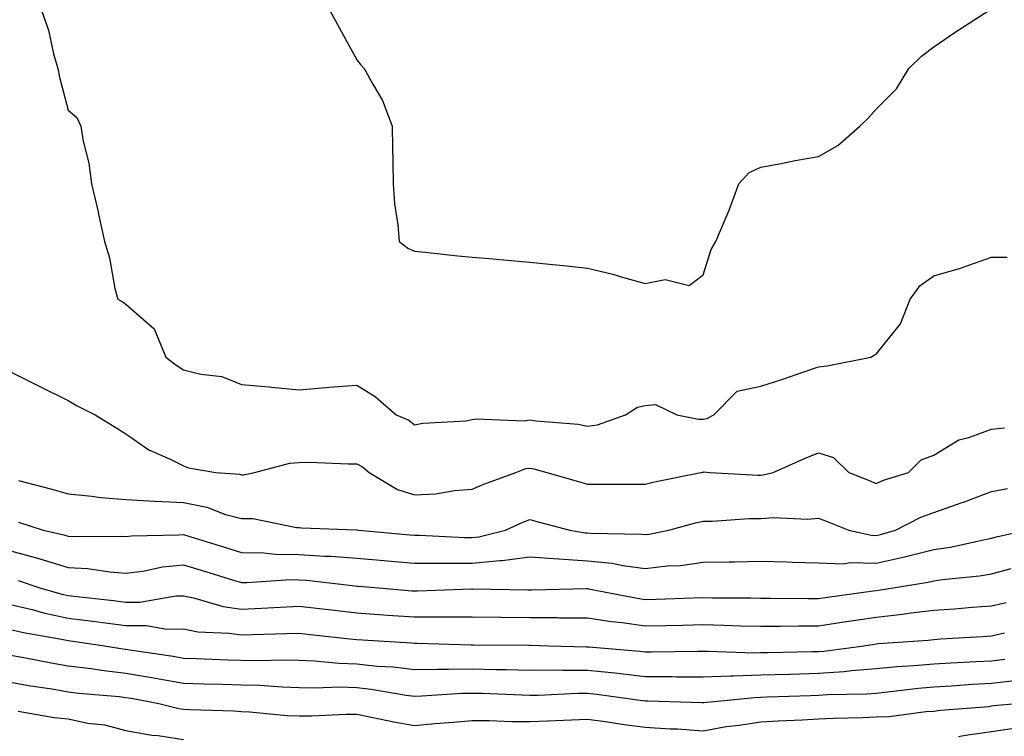
# Model space of a CAD drawing. Units: inches. Extents: x 926243 to 928883, y 7355978 to 7358618.
# Drawn here: x 928120 to 928290, y 7356106 to 7356230 of the extents above; entities that cross this region are included whole.
import ezdxf

# ---------------------------------------------------------------- set-up
doc = ezdxf.new("R2010")
doc.units = ezdxf.units.IN
doc.header["$MEASUREMENT"] = 0
doc.layers.add('Contour_92627355', color=7, linetype='Continuous', true_color=0x27d2d8)

msp = doc.modelspace()

# ---------------------------------------------------------------- linework, layer by layer
at = {"layer": 'Contour_92627355'}
for points in [[(928123.4, 7356231.92, 3413), (928124.65, 7356228.52, 3413), (928125.52, 7356224.45, 3413), (928126.26, 7356221.92, 3413), (928126.52, 7356220.39, 3413), (928128.05, 7356214.7, 3413), (928129.53, 7356213.4, 3413), (928130.24, 7356211.92, 3413), (928130.66, 7356209.32, 3413), (928131.63, 7356205.5, 3413), (928132.07, 7356201.92, 3413), (928133.23, 7356197.1, 3413), (928133.31, 7356196.66, 3413), (928134.34, 7356191.92, 3413), (928135.21, 7356189.08, 3413), (928136.15, 7356183.82, 3413), (928136.63, 7356181.92, 3413), (928137.57, 7356181.44, 3413), (928138.05, 7356181.07, 3413), (928142.94, 7356176.81, 3413), (928144.96, 7356171.92, 3413), (928146.71, 7356170.58, 3413), (928148.05, 7356169.73, 3413), (928151.03, 7356168.94, 3413), (928154.67, 7356168.54, 3413), (928158.05, 7356167.16, 3413), (928162.88, 7356166.75, 3413), (928163.28, 7356166.69, 3413), (928168.05, 7356166.23, 3413), (928172.76, 7356166.63, 3413), (928173.27, 7356166.7, 3413), (928178.05, 7356167.06, 3413), (928181.22, 7356165.09, 3413), (928184.85, 7356161.92, 3413), (928187.09, 7356160.96, 3413), (928188.05, 7356160.16, 3413), (928189.49, 7356160.48, 3413), (928197.03, 7356160.9, 3413), (928198.05, 7356161.08, 3413), (928198.74, 7356161.23, 3413), (928207.03, 7356160.9, 3413), (928208.05, 7356161.05, 3413), (928209.1, 7356160.87, 3413), (928216.4, 7356160.27, 3413), (928218.05, 7356159.92, 3413), (928219.78, 7356160.19, 3413), (928224.62, 7356161.92, 3413), (928226.72, 7356163.25, 3413), (928228.05, 7356163.55, 3413), (928229.83, 7356163.7, 3413), (928233.52, 7356161.92, 3413), (928237.27, 7356161.14, 3413), (928238.05, 7356161.16, 3413), (928238.7, 7356161.27, 3413), (928239.91, 7356161.92, 3413), (928243.95, 7356166.02, 3413), (928248.05, 7356166.85, 3413), (928251.86, 7356168.11, 3413), (928255.5, 7356169.37, 3413), (928258.05, 7356170.23, 3413), (928259.59, 7356170.38, 3413), (928267.11, 7356171.92, 3413), (928267.73, 7356172.24, 3413), (928268.05, 7356172.4, 3413), (928272.29, 7356177.68, 3413), (928273.95, 7356181.92, 3413), (928275.67, 7356184.3, 3413), (928278.05, 7356185.99, 3413), (928282.68, 7356187.29, 3413), (928283.92, 7356187.79, 3413), (928288.05, 7356189.2, 3413), (928290.74, 7356189.23, 3413)], [(928173.38, 7356231.92, 3414), (928175.03, 7356228.9, 3414), (928178.05, 7356223.43, 3414), (928178.7, 7356222.57, 3414), (928179.36, 7356221.92, 3414), (928180.81, 7356219.16, 3414), (928182.49, 7356216.36, 3414), (928184.19, 7356211.92, 3414), (928184.27, 7356208.14, 3414), (928184.32, 7356205.65, 3414), (928184.38, 7356201.92, 3414), (928184.61, 7356198.48, 3414), (928185.17, 7356194.8, 3414), (928185.38, 7356191.92, 3414), (928186.9, 7356190.77, 3414), (928188.05, 7356190.25, 3414), (928189.89, 7356190.09, 3414), (928195.57, 7356189.44, 3414), (928198.05, 7356189.23, 3414), (928201, 7356188.97, 3414), (928204.76, 7356188.63, 3414), (928208.05, 7356188.33, 3414), (928212.04, 7356187.93, 3414), (928213.88, 7356187.76, 3414), (928218.05, 7356187.33, 3414), (928222.41, 7356186.27, 3414), (928224.28, 7356185.69, 3414), (928228.05, 7356184.67, 3414), (928231.51, 7356185.38, 3414), (928235.65, 7356184.32, 3414), (928238.05, 7356186.15, 3414), (928239.44, 7356190.53, 3414), (928240.29, 7356191.92, 3414), (928241.86, 7356195.73, 3414), (928242.6, 7356197.37, 3414), (928244.26, 7356201.92, 3414), (928246.07, 7356203.9, 3414), (928248.05, 7356204.83, 3414), (928251.58, 7356205.45, 3414), (928254.02, 7356205.95, 3414), (928258.05, 7356206.64, 3414), (928261.4, 7356208.57, 3414), (928265.23, 7356211.92, 3414), (928266.68, 7356213.28, 3414), (928268.05, 7356214.85, 3414), (928271.6, 7356218.37, 3414), (928273.7, 7356221.92, 3414), (928275.93, 7356224.04, 3414), (928278.05, 7356225.64, 3414), (928281.75, 7356228.22, 3414), (928287.6, 7356231.92, 3414)], [(928118.05, 7356169.34, 3412), (928122.99, 7356166.86, 3412), (928123.23, 7356166.74, 3412), (928128.05, 7356164.4, 3412), (928129.6, 7356163.47, 3412), (928132.74, 7356161.92, 3412), (928136, 7356159.87, 3412), (928138.05, 7356158.62, 3412), (928142, 7356155.87, 3412), (928145.71, 7356154.26, 3412), (928148.05, 7356153.07, 3412), (928148.89, 7356152.76, 3412), (928153.6, 7356151.92, 3412), (928157.74, 7356151.61, 3412), (928158.05, 7356151.53, 3412), (928158.44, 7356151.53, 3412), (928160.3, 7356151.92, 3412), (928166.44, 7356153.53, 3412), (928168.05, 7356153.67, 3412), (928169.82, 7356153.69, 3412), (928176.55, 7356153.42, 3412), (928178.05, 7356153.44, 3412), (928179.04, 7356152.91, 3412), (928180.18, 7356151.92, 3412), (928185.11, 7356148.98, 3412), (928188.05, 7356148.05, 3412), (928191.76, 7356148.22, 3412), (928194.96, 7356148.83, 3412), (928198.05, 7356149.02, 3412), (928200.07, 7356149.9, 3412), (928205.64, 7356151.92, 3412), (928207.37, 7356152.6, 3412), (928208.05, 7356152.69, 3412), (928208.71, 7356152.58, 3412), (928210.96, 7356151.92, 3412), (928216.48, 7356150.35, 3412), (928218.05, 7356149.92, 3412), (928220.08, 7356149.9, 3412), (928226.06, 7356149.93, 3412), (928228.05, 7356149.9, 3412), (928229.66, 7356150.31, 3412), (928237.7, 7356151.92, 3412), (928237.98, 7356151.99, 3412), (928238.05, 7356151.99, 3412), (928238.14, 7356152.01, 3412), (928239.28, 7356151.92, 3412), (928247.61, 7356151.48, 3412), (928248.05, 7356151.49, 3412), (928248.45, 7356151.52, 3412), (928250.22, 7356151.92, 3412), (928255.62, 7356154.35, 3412), (928258.05, 7356155.35, 3412), (928260.64, 7356154.52, 3412), (928263.29, 7356151.92, 3412), (928266.7, 7356150.57, 3412), (928268.05, 7356150.03, 3412), (928269.35, 7356150.62, 3412), (928273.63, 7356151.92, 3412), (928275.88, 7356154.1, 3412), (928278.05, 7356154.95, 3412), (928282.36, 7356157.61, 3412), (928284.11, 7356157.98, 3412), (928288.05, 7356159.44, 3412), (928290.3, 7356159.67, 3412)], [(928119.42, 7356150.55, 3411), (928125.19, 7356149.06, 3411), (928128.05, 7356148.2, 3411), (928132.13, 7356147.85, 3411), (928133.7, 7356147.57, 3411), (928138.05, 7356147.26, 3411), (928143, 7356146.97, 3411), (928143.09, 7356146.96, 3411), (928148.05, 7356146.71, 3411), (928152.05, 7356145.92, 3411), (928155.3, 7356144.67, 3411), (928158.05, 7356143.93, 3411), (928160.06, 7356143.93, 3411), (928167.59, 7356142.38, 3411), (928168.05, 7356142.38, 3411), (928168.49, 7356142.36, 3411), (928177.97, 7356142, 3411), (928178.05, 7356142, 3411), (928178.1, 7356141.97, 3411), (928178.4, 7356141.92, 3411), (928187.24, 7356141.11, 3411), (928188.05, 7356141.04, 3411), (928188.93, 7356141.04, 3411), (928196.79, 7356140.66, 3411), (928198.05, 7356140.65, 3411), (928199.2, 7356140.77, 3411), (928203.84, 7356141.92, 3411), (928206.71, 7356143.26, 3411), (928208.05, 7356143.79, 3411), (928209.51, 7356143.38, 3411), (928214.97, 7356141.92, 3411), (928217.63, 7356141.5, 3411), (928218.05, 7356141.47, 3411), (928218.55, 7356141.42, 3411), (928227.38, 7356141.24, 3411), (928228.05, 7356141.16, 3411), (928228.73, 7356141.24, 3411), (928232.15, 7356141.92, 3411), (928236.76, 7356143.21, 3411), (928238.05, 7356143.51, 3411), (928239.65, 7356143.52, 3411), (928246.04, 7356143.93, 3411), (928248.05, 7356143.94, 3411), (928250.24, 7356144.11, 3411), (928256.14, 7356143.83, 3411), (928258.05, 7356144.03, 3411), (928259.56, 7356143.43, 3411), (928263.34, 7356141.92, 3411), (928267.17, 7356141.04, 3411), (928268.05, 7356141.02, 3411), (928268.79, 7356141.18, 3411), (928271.39, 7356141.92, 3411), (928275.8, 7356144.17, 3411), (928278.05, 7356144.99, 3411), (928282.8, 7356146.67, 3411), (928283.18, 7356146.79, 3411), (928288.05, 7356148.63, 3411), (928290.81, 7356149.16, 3411)], [(928119.45, 7356143.31, 3410), (928123.73, 7356141.92, 3410), (928127.27, 7356141.14, 3410), (928128.05, 7356140.9, 3410), (928129.14, 7356140.83, 3410), (928137.05, 7356140.92, 3410), (928138.05, 7356140.84, 3410), (928139.01, 7356140.96, 3410), (928147.23, 7356141.11, 3410), (928148.05, 7356141.19, 3410), (928149.1, 7356140.86, 3410), (928155.12, 7356138.99, 3410), (928158.05, 7356138.08, 3410), (928161.97, 7356138, 3410), (928163.92, 7356137.79, 3410), (928168.05, 7356137.72, 3410), (928172.54, 7356137.44, 3410), (928173.55, 7356137.42, 3410), (928178.05, 7356137.11, 3410), (928182.81, 7356136.68, 3410), (928183.34, 7356136.63, 3410), (928188.05, 7356136.21, 3410), (928192.32, 7356136.19, 3410), (928193.72, 7356136.24, 3410), (928198.05, 7356136.23, 3410), (928202.84, 7356136.7, 3410), (928203.27, 7356136.7, 3410), (928208.05, 7356137.32, 3410), (928213.01, 7356136.96, 3410), (928213.08, 7356136.95, 3410), (928218.05, 7356136.64, 3410), (928222.32, 7356136.19, 3410), (928224.18, 7356135.79, 3410), (928228.05, 7356135.28, 3410), (928231.86, 7356135.73, 3410), (928234.13, 7356135.84, 3410), (928238.05, 7356136.37, 3410), (928242.6, 7356136.47, 3410), (928243.51, 7356136.46, 3410), (928248.05, 7356136.56, 3410), (928252.56, 7356136.43, 3410), (928253.55, 7356136.42, 3410), (928258.05, 7356136.3, 3410), (928262.26, 7356136.13, 3410), (928263.62, 7356136.35, 3410), (928268.05, 7356136.24, 3410), (928272.73, 7356137.24, 3410), (928273.63, 7356137.5, 3410), (928278.05, 7356138.57, 3410), (928280.96, 7356139.01, 3410), (928286.37, 7356140.23, 3410), (928288.05, 7356140.53, 3410), (928289.14, 7356140.83, 3410), (928294.08, 7356141.92, 3410)], [(928118.05, 7356138.34, 3409), (928122.94, 7356137.03, 3409), (928123.12, 7356136.99, 3409), (928128.05, 7356135.49, 3409), (928131.4, 7356135.27, 3409), (928135.28, 7356134.69, 3409), (928138.05, 7356134.48, 3409), (928140.97, 7356134.84, 3409), (928144.41, 7356135.56, 3409), (928148.05, 7356135.93, 3409), (928151.11, 7356134.98, 3409), (928156.67, 7356133.3, 3409), (928158.05, 7356132.87, 3409), (928158.98, 7356132.86, 3409), (928166.6, 7356133.37, 3409), (928168.05, 7356133.34, 3409), (928169.38, 7356133.26, 3409), (928177.69, 7356132.28, 3409), (928178.05, 7356132.26, 3409), (928178.36, 7356132.23, 3409), (928181.88, 7356131.92, 3409), (928187.58, 7356131.45, 3409), (928188.05, 7356131.41, 3409), (928188.55, 7356131.42, 3409), (928197.92, 7356131.79, 3409), (928198.19, 7356131.79, 3409), (928207.72, 7356131.59, 3409), (928208.05, 7356131.59, 3409), (928208.39, 7356131.58, 3409), (928217.94, 7356131.81, 3409), (928218.05, 7356131.81, 3409), (928218.18, 7356131.79, 3409), (928226.33, 7356130.2, 3409), (928228.05, 7356129.95, 3409), (928229.96, 7356130.01, 3409), (928236.37, 7356130.24, 3409), (928238.05, 7356130.28, 3409), (928239.72, 7356130.24, 3409), (928246.32, 7356130.19, 3409), (928248.05, 7356130.14, 3409), (928249.82, 7356130.15, 3409), (928256.22, 7356130.09, 3409), (928258.05, 7356130.1, 3409), (928259.64, 7356130.33, 3409), (928267.53, 7356131.4, 3409), (928268.05, 7356131.47, 3409), (928268.46, 7356131.52, 3409), (928270.99, 7356131.92, 3409), (928277.04, 7356132.93, 3409), (928278.05, 7356133.18, 3409), (928279.53, 7356133.4, 3409), (928285.94, 7356134.03, 3409), (928288.05, 7356134.39, 3409), (928291.45, 7356135.32, 3409)], [(928119.35, 7356133.23, 3408), (928123.11, 7356131.92, 3408), (928126.96, 7356130.83, 3408), (928128.05, 7356130.6, 3408), (928129.55, 7356130.42, 3408), (928135.89, 7356129.76, 3408), (928138.05, 7356129.49, 3408), (928140.48, 7356129.49, 3408), (928146.69, 7356130.56, 3408), (928148.05, 7356130.56, 3408), (928149.73, 7356130.24, 3408), (928154.87, 7356128.74, 3408), (928158.05, 7356128.26, 3408), (928161.56, 7356128.41, 3408), (928164.75, 7356128.62, 3408), (928168.05, 7356128.77, 3408), (928171.61, 7356128.36, 3408), (928174.19, 7356128.06, 3408), (928178.05, 7356127.62, 3408), (928182.68, 7356127.29, 3408), (928183.36, 7356127.23, 3408), (928188.05, 7356126.9, 3408), (928193.05, 7356126.92, 3408), (928198.05, 7356126.94, 3408), (928203.01, 7356126.87, 3408), (928203.09, 7356126.87, 3408), (928208.05, 7356126.81, 3408), (928212.91, 7356126.78, 3408), (928213.2, 7356126.77, 3408), (928218.05, 7356126.74, 3408), (928222.22, 7356126.1, 3408), (928224.05, 7356125.92, 3408), (928228.05, 7356125.36, 3408), (928231.58, 7356125.45, 3408), (928234.47, 7356125.5, 3408), (928238.05, 7356125.59, 3408), (928241.63, 7356125.5, 3408), (928244.59, 7356125.38, 3408), (928248.05, 7356125.29, 3408), (928251.44, 7356125.31, 3408), (928254.6, 7356125.37, 3408), (928258.05, 7356125.39, 3408), (928262.12, 7356125.98, 3408), (928263.73, 7356126.24, 3408), (928268.05, 7356126.86, 3408), (928272.61, 7356127.36, 3408), (928273.66, 7356127.53, 3408), (928278.05, 7356128.05, 3408), (928281.65, 7356128.32, 3408), (928284.71, 7356128.58, 3408), (928288.05, 7356128.83, 3408), (928290.56, 7356129.41, 3408)], [(928118.05, 7356129.08, 3407), (928121.79, 7356128.18, 3407), (928123.76, 7356127.63, 3407), (928128.05, 7356126.71, 3407), (928132.32, 7356126.19, 3407), (928134.03, 7356125.94, 3407), (928138.05, 7356125.42, 3407), (928141.56, 7356125.43, 3407), (928145.16, 7356124.81, 3407), (928148.05, 7356124.82, 3407), (928150.48, 7356124.35, 3407), (928155.86, 7356124.11, 3407), (928158.05, 7356123.79, 3407), (928160, 7356123.87, 3407), (928165.96, 7356124.01, 3407), (928168.05, 7356124.1, 3407), (928170.01, 7356123.88, 3407), (928176.83, 7356123.14, 3407), (928178.05, 7356123, 3407), (928179.06, 7356122.93, 3407), (928187.55, 7356122.43, 3407), (928188.05, 7356122.39, 3407), (928188.52, 7356122.39, 3407), (928197.87, 7356122.1, 3407), (928198.05, 7356122.1, 3407), (928198.23, 7356122.09, 3407), (928207.94, 7356122.03, 3407), (928208.05, 7356122.03, 3407), (928208.16, 7356122.03, 3407), (928211.27, 7356121.92, 3407), (928217.85, 7356121.72, 3407), (928218.05, 7356121.72, 3407), (928218.27, 7356121.7, 3407), (928227.09, 7356120.96, 3407), (928228.05, 7356120.85, 3407), (928229.13, 7356120.84, 3407), (928237.09, 7356120.96, 3407), (928238.05, 7356120.95, 3407), (928238.98, 7356120.98, 3407), (928246.83, 7356120.7, 3407), (928248.05, 7356120.74, 3407), (928249.2, 7356120.77, 3407), (928257.02, 7356120.89, 3407), (928258.05, 7356120.92, 3407), (928258.98, 7356120.99, 3407), (928265.93, 7356121.92, 3407), (928267.76, 7356122.21, 3407), (928268.05, 7356122.25, 3407), (928268.42, 7356122.29, 3407), (928277.07, 7356122.89, 3407), (928278.05, 7356123.01, 3407), (928279.23, 7356123.1, 3407), (928286.44, 7356123.53, 3407), (928288.05, 7356123.65, 3407), (928290.31, 7356124.18, 3407)], [(928118.05, 7356124.73, 3406), (928120.32, 7356124.19, 3406), (928126.91, 7356123.06, 3406), (928128.05, 7356122.82, 3406), (928128.85, 7356122.72, 3406), (928134.31, 7356121.92, 3406), (928137.53, 7356121.4, 3406), (928138.05, 7356121.34, 3406), (928138.74, 7356121.23, 3406), (928146.22, 7356120.09, 3406), (928148.05, 7356119.77, 3406), (928150.26, 7356119.71, 3406), (928155.63, 7356119.5, 3406), (928158.05, 7356119.43, 3406), (928160.6, 7356119.36, 3406), (928165.61, 7356119.48, 3406), (928168.05, 7356119.41, 3406), (928170.65, 7356119.32, 3406), (928175, 7356118.88, 3406), (928178.05, 7356118.79, 3406), (928181.57, 7356118.4, 3406), (928184.37, 7356118.24, 3406), (928188.05, 7356117.79, 3406), (928192.09, 7356117.88, 3406), (928193.95, 7356117.83, 3406), (928198.05, 7356117.9, 3406), (928202.17, 7356117.8, 3406), (928203.92, 7356117.79, 3406), (928208.05, 7356117.69, 3406), (928212.24, 7356117.73, 3406), (928213.81, 7356117.68, 3406), (928218.05, 7356117.71, 3406), (928222.77, 7356117.2, 3406), (928223.28, 7356117.15, 3406), (928228.05, 7356116.6, 3406), (928232.69, 7356116.57, 3406), (928233.43, 7356116.54, 3406), (928238.05, 7356116.51, 3406), (928242.81, 7356116.68, 3406), (928243.25, 7356116.72, 3406), (928248.05, 7356116.87, 3406), (928252.97, 7356117.01, 3406), (928253.14, 7356117.01, 3406), (928258.05, 7356117.14, 3406), (928262.51, 7356117.46, 3406), (928263.76, 7356117.63, 3406), (928268.05, 7356117.97, 3406), (928271.65, 7356118.32, 3406), (928274.63, 7356118.49, 3406), (928278.05, 7356118.8, 3406), (928281, 7356118.97, 3406), (928285.3, 7356119.17, 3406), (928288.05, 7356119.33, 3406), (928290.37, 7356119.6, 3406)], [(928118.05, 7356120.27, 3405), (928120.05, 7356119.92, 3405), (928125.09, 7356118.96, 3405), (928128.05, 7356118.46, 3405), (928132.02, 7356117.95, 3405), (928133.8, 7356117.66, 3405), (928138.05, 7356117.15, 3405), (928142.54, 7356116.41, 3405), (928143.8, 7356116.18, 3405), (928148.05, 7356115.44, 3405), (928151.47, 7356115.34, 3405), (928154.7, 7356115.27, 3405), (928158.05, 7356115.17, 3405), (928161.21, 7356115.08, 3405), (928165.2, 7356114.77, 3405), (928168.05, 7356114.69, 3405), (928170.73, 7356114.6, 3405), (928175.2, 7356114.77, 3405), (928178.05, 7356114.69, 3405), (928180.55, 7356114.42, 3405), (928186.6, 7356113.37, 3405), (928188.05, 7356113.19, 3405), (928189.35, 7356113.22, 3405), (928196.27, 7356113.7, 3405), (928198.05, 7356113.73, 3405), (928199.82, 7356113.69, 3405), (928206.57, 7356113.4, 3405), (928208.05, 7356113.37, 3405), (928209.51, 7356113.38, 3405), (928216.28, 7356113.69, 3405), (928218.05, 7356113.7, 3405), (928219.66, 7356113.53, 3405), (928227.56, 7356112.41, 3405), (928228.05, 7356112.35, 3405), (928228.47, 7356112.35, 3405), (928237.9, 7356112.07, 3405), (928238.05, 7356112.07, 3405), (928238.2, 7356112.07, 3405), (928247, 7356112.97, 3405), (928248.05, 7356113.01, 3405), (928249.17, 7356113.04, 3405), (928256.65, 7356113.32, 3405), (928258.05, 7356113.36, 3405), (928259.6, 7356113.47, 3405), (928266.38, 7356113.59, 3405), (928268.05, 7356113.73, 3405), (928270.05, 7356113.92, 3405), (928275.39, 7356114.58, 3405), (928278.05, 7356114.82, 3405), (928281.13, 7356115, 3405), (928284.72, 7356115.25, 3405), (928288.05, 7356115.44, 3405), (928292.03, 7356115.91, 3405)], [(928118.05, 7356115.6, 3404), (928121.18, 7356115.05, 3404), (928125.59, 7356114.38, 3404), (928128.05, 7356113.96, 3404), (928129.86, 7356113.73, 3404), (928136.86, 7356113.11, 3404), (928138.05, 7356112.96, 3404), (928138.95, 7356112.82, 3404), (928143.77, 7356111.92, 3404), (928147.2, 7356111.07, 3404), (928148.05, 7356110.94, 3404), (928149.11, 7356110.86, 3404), (928156.77, 7356110.64, 3404), (928158.05, 7356110.53, 3404), (928159.49, 7356110.48, 3404), (928165.98, 7356109.86, 3404), (928168.05, 7356109.79, 3404), (928170.19, 7356109.78, 3404), (928176.2, 7356110.07, 3404), (928178.05, 7356110.06, 3404), (928180.34, 7356109.63, 3404), (928184.78, 7356108.66, 3404), (928188.05, 7356108.09, 3404), (928191.55, 7356108.42, 3404), (928194.82, 7356108.69, 3404), (928198.05, 7356108.98, 3404), (928200.99, 7356108.98, 3404), (928204.92, 7356108.79, 3404), (928208.05, 7356108.79, 3404), (928211.08, 7356108.89, 3404), (928215.25, 7356109.11, 3404), (928218.05, 7356109.22, 3404), (928221.17, 7356108.8, 3404), (928224.41, 7356108.28, 3404), (928228.05, 7356107.82, 3404), (928232.43, 7356107.54, 3404), (928233.63, 7356107.5, 3404), (928238.05, 7356107.2, 3404), (928242.06, 7356107.91, 3404), (928244.3, 7356108.16, 3404), (928248.05, 7356108.76, 3404), (928251.05, 7356108.92, 3404), (928255.23, 7356109.1, 3404), (928258.05, 7356109.25, 3404), (928260.59, 7356109.38, 3404), (928265.61, 7356109.48, 3404), (928268.05, 7356109.6, 3404), (928270.31, 7356109.66, 3404), (928276.65, 7356110.52, 3404), (928278.05, 7356110.57, 3404), (928279.23, 7356110.74, 3404), (928287.55, 7356111.42, 3404), (928288.05, 7356111.49, 3404), (928288.43, 7356111.54, 3404), (928292.32, 7356111.92, 3404)], [(928119.37, 7356110.59, 3403), (928125.63, 7356109.51, 3403), (928128.05, 7356109.23, 3403), (928131.44, 7356108.53, 3403), (928134.33, 7356108.2, 3403), (928138.05, 7356107.23, 3403), (928142.56, 7356106.43, 3403), (928143.62, 7356106.35, 3403), (928148.05, 7356105.68, 3403)], [(928282.35, 7356106.22, 3403), (928283.52, 7356106.45, 3403), (928288.05, 7356107.05, 3403), (928292.29, 7356107.68, 3403)]]:
    msp.add_polyline3d(points, dxfattribs=at)

doc.saveas('drawing.dxf')
